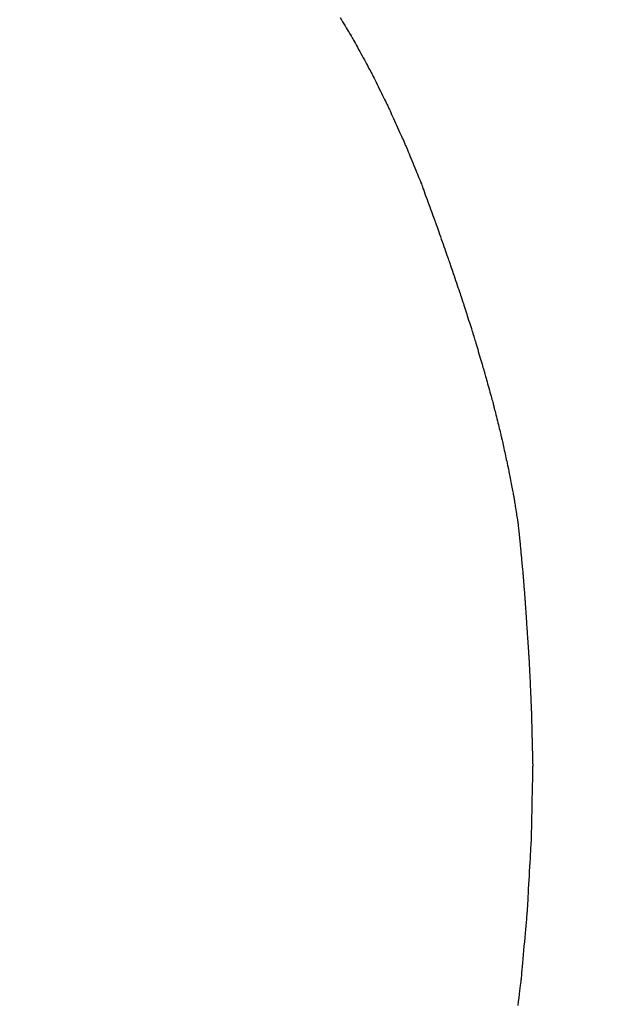
# Model space of a CAD drawing. Units: millimetres. Extents: x -174 to 420, y 0 to 420.
# Drawn here: x 287 to 287, y 257 to 257 of the extents above; entities that cross this region are included whole.
import ezdxf

# ---------------------------------------------------------------- set-up
doc = ezdxf.new("R2010")
doc.units = ezdxf.units.MM
doc.layers.get('0').update_dxf_attribs({"color": 47})
doc.layers.add('text', color=250, linetype='Continuous')
doc.layers.add('РАЗМЕРЫ', color=7, linetype='Continuous', lineweight=25)
doc.styles.add('GOST', font='GOST.shx', dxfattribs={"width": 0.8, "oblique": 15})
doc.dimstyles.new('GOST', dxfattribs={"dimscale": 0, "dimtxt": 3.5, "dimasz": 4, "dimexe": 1.25, "dimexo": 0, "dimgap": 1, "dimtad": 1, "dimrnd": 0.5, "dimtxsty": 'GOST', "dimcen": 1, "dimclrd": 256, "dimclre": 256, "dimadec": 0, "dimazin": 2, "dimtfac": 1, "dimtdec": 4, "dimtmove": 0, "dimatfit": 1, "dimfxl": 1, "dimtolj": 1, "dimtzin": 0, "dimlwd": -1, "dimarcsym": 0})
doc.dimstyles.new('ISO-25', dxfattribs={"dimtxt": 3.5, "dimasz": 4, "dimexe": 1.25, "dimexo": 0.625, "dimgap": 1, "dimtad": 1, "dimdec": 1, "dimrnd": 0.5, "dimtxsty": 'GOST', "dimcen": 2.5, "dimadec": 0, "dimazin": 2, "dimtfac": 1, "dimtdec": 1, "dimtmove": 0, "dimatfit": 1, "dimfxl": 1, "dimlwd": 20, "dimarcsym": 0})

# ---------------------------------------------------------------- blocks, each defined once
blk = doc.blocks.new('*D209')
at = {"layer": 'Defpoints', "color": 0}
for p in [(281.99776, 273.22728), (265.17276, 163.52729), (286.74276, 163.52729)]:
    blk.add_point(p, dxfattribs=at)
at = {"layer": 'РАЗМЕРЫ', "color": 0, "lineweight": -2}
for p, q in [((281.37276, 273.22728), (263.92276, 273.22728)), ((286.11776, 163.52729), (263.92276, 163.52729))]:
    blk.add_line(p, q, dxfattribs=at)
at = {"layer": 'РАЗМЕРЫ', "color": 0, "lineweight": 20}
blk.add_line((265.17276, 269.22728), (265.17276, 167.52729), dxfattribs=at)
at = {"layer": 'РАЗМЕРЫ', "color": 0}
for points in [[(265.83943, 269.22728), (264.50609, 269.22728), (265.17276, 273.22728)], [(264.50609, 167.52729), (265.83943, 167.52729), (265.17276, 163.52729)]]:
    blk.add_solid(points, dxfattribs=at)
at = {"layer": 'РАЗМЕРЫ', "color": 0, "ltscale": 0.4, "insert": (262.16118, 218.37729), "char_height": 3.5, "attachment_point": 5, "rotation": 90, "style": 'GOST'}
blk.add_mtext('109,5', dxfattribs=at)
blk = doc.blocks.new('_Oblique')
at = {"color": 0, "linetype": 'ByBlock', "lineweight": -2}
blk.add_line((-0.5, -0.5), (0.5, 0.5), dxfattribs=at)
blk = doc.blocks.new('*D215')
at = {"layer": 'Defpoints', "color": 0}
for p in [(349.57275, 298.18128), (288.77276, 233.62729), (349.57275, 233.62729)]:
    blk.add_point(p, dxfattribs=at)
at = {"layer": 'РАЗМЕРЫ', "lineweight": -2}
for p, q in [((288.77276, 233.62729), (288.77276, 299.43128)), ((349.57275, 233.62729), (349.57275, 299.43128))]:
    blk.add_line(p, q, dxfattribs=at)
at = {"layer": 'РАЗМЕРЫ'}
blk.add_line((288.77276, 298.18128), (349.57275, 298.18128), dxfattribs=at)
at = {"layer": 'РАЗМЕРЫ', "xscale": 4, "yscale": 4, "zscale": 4, "rotation": 180}
blk.add_blockref('_Oblique', (288.77276, 298.18128), dxfattribs=at)
at = {"layer": 'РАЗМЕРЫ', "xscale": 4, "yscale": 4, "zscale": 4}
blk.add_blockref('_Oblique', (349.57275, 298.18128), dxfattribs=at)
at = {"layer": 'РАЗМЕРЫ', "color": 0, "ltscale": 0.4, "insert": (319.17276, 300.93128), "char_height": 3.5, "attachment_point": 5, "style": 'GOST'}
blk.add_mtext('\\A1;61', dxfattribs=at)
blk = doc.blocks.new('*D217')
at = {"layer": 'Defpoints', "color": 0}
for p in [(288.77276, 298.18128), (283.77276, 233.62729), (288.77276, 233.62729)]:
    blk.add_point(p, dxfattribs=at)
at = {"layer": 'РАЗМЕРЫ', "lineweight": -2}
for p, q in [((283.77276, 233.62729), (283.77276, 299.43128)), ((288.77276, 233.62729), (288.77276, 299.43128))]:
    blk.add_line(p, q, dxfattribs=at)
at = {"layer": 'РАЗМЕРЫ'}
blk.add_line((283.77276, 298.18128), (288.77276, 298.18128), dxfattribs=at)
at = {"layer": 'РАЗМЕРЫ', "xscale": 4, "yscale": 4, "zscale": 4, "rotation": 180}
blk.add_blockref('_Oblique', (283.77276, 298.18128), dxfattribs=at)
at = {"layer": 'РАЗМЕРЫ', "xscale": 4, "yscale": 4, "zscale": 4}
blk.add_blockref('_Oblique', (288.77276, 298.18128), dxfattribs=at)
at = {"layer": 'РАЗМЕРЫ', "color": 0, "ltscale": 0.4, "insert": (286.27276, 300.93128), "char_height": 3.5, "attachment_point": 5, "style": 'GOST'}
blk.add_mtext('\\A1;5', dxfattribs=at)

msp = doc.modelspace()

# ---------------------------------------------------------------- linework, layer by layer
at = {"layer": 'text'}
for points in [[(286.78075, 257.28106, 0), (286.78131, 257.28014, 0), (286.78186, 257.27922, 0), (286.78241, 257.27831, 0), (286.78294, 257.27742, 0), (286.78345, 257.27658, 0), (286.78393, 257.27578, 0), (286.78437, 257.27505, 0), (286.78476, 257.2744, 0), (286.7851, 257.27384, 0), (286.78538, 257.27338, 0), (286.78558, 257.27303, 0), (286.78571, 257.27281, 0), (286.78576, 257.27274, 0)], [(286.78576, 257.27274, 0), (286.7858, 257.27266, 0), (286.78592, 257.27244, 0), (286.78612, 257.27208, 0), (286.78638, 257.27161, 0), (286.7867, 257.27102, 0), (286.78707, 257.27035, 0), (286.78749, 257.26959, 0), (286.78794, 257.26877, 0), (286.78842, 257.2679, 0), (286.78892, 257.26698, 0), (286.78943, 257.26604, 0), (286.78996, 257.26509, 0), (286.79048, 257.26414, 0), (286.791, 257.26319, 0), (286.7915, 257.26228, 0), (286.79198, 257.26141, 0), (286.79243, 257.26058, 0), (286.79285, 257.25983, 0), (286.79322, 257.25915, 0), (286.79354, 257.25857, 0), (286.7938, 257.2581, 0), (286.79399, 257.25774, 0), (286.79412, 257.25752, 0), (286.79416, 257.25744, 0)], [(286.79416, 257.25744, 0), (286.7942, 257.25736, 0), (286.79431, 257.25713, 0), (286.7945, 257.25676, 0), (286.79474, 257.25626, 0), (286.79504, 257.25566, 0), (286.79539, 257.25495, 0), (286.79578, 257.25417, 0), (286.79621, 257.25332, 0), (286.79666, 257.25241, 0), (286.79713, 257.25146, 0), (286.79762, 257.25048, 0), (286.79811, 257.24949, 0), (286.7986, 257.2485, 0), (286.79909, 257.24752, 0), (286.79956, 257.24657, 0), (286.80001, 257.24566, 0), (286.80043, 257.24481, 0), (286.80082, 257.24402, 0), (286.80117, 257.24332, 0), (286.80147, 257.24272, 0), (286.80172, 257.24222, 0), (286.8019, 257.24185, 0), (286.80202, 257.24162, 0), (286.80206, 257.24154, 0)], [(286.80206, 257.24154, 0), (286.8021, 257.24146, 0), (286.8022, 257.24122, 0), (286.80238, 257.24083, 0), (286.80261, 257.24032, 0), (286.80289, 257.2397, 0), (286.80322, 257.23898, 0), (286.80358, 257.23817, 0), (286.80398, 257.23729, 0), (286.8044, 257.23635, 0), (286.80484, 257.23537, 0), (286.8053, 257.23436, 0), (286.80576, 257.23334, 0), (286.80622, 257.23232, 0), (286.80668, 257.23131, 0), (286.80712, 257.23033, 0), (286.80754, 257.22939, 0), (286.80794, 257.22851, 0), (286.8083, 257.2277, 0), (286.80863, 257.22698, 0), (286.80891, 257.22635, 0), (286.80914, 257.22584, 0), (286.80931, 257.22546, 0), (286.80942, 257.22522, 0), (286.80946, 257.22514, 0)], [(286.80946, 257.22514, 0), (286.80949, 257.22505, 0), (286.8096, 257.2248, 0), (286.80976, 257.22441, 0), (286.80998, 257.22388, 0), (286.81024, 257.22323, 0), (286.81055, 257.22248, 0), (286.8109, 257.22164, 0), (286.81127, 257.22073, 0), (286.81167, 257.21976, 0), (286.81209, 257.21874, 0), (286.81252, 257.2177, 0), (286.81296, 257.21664, 0), (286.8134, 257.21558, 0), (286.81383, 257.21453, 0), (286.81424, 257.21352, 0), (286.81464, 257.21255, 0), (286.81502, 257.21163, 0), (286.81537, 257.2108, 0), (286.81567, 257.21005, 0), (286.81594, 257.2094, 0), (286.81616, 257.20887, 0), (286.81632, 257.20847, 0), (286.81642, 257.20823, 0), (286.81646, 257.20814, 0)], [(286.81646, 257.20814, 0), (286.81649, 257.20805, 0), (286.81658, 257.20779, 0), (286.81673, 257.20739, 0), (286.81693, 257.20684, 0), (286.81718, 257.20618, 0), (286.81746, 257.2054, 0), (286.81777, 257.20454, 0), (286.81812, 257.2036, 0), (286.81848, 257.2026, 0), (286.81887, 257.20156, 0), (286.81926, 257.20048, 0), (286.81966, 257.19939, 0), (286.82006, 257.1983, 0), (286.82045, 257.19722, 0), (286.82083, 257.19618, 0), (286.8212, 257.19518, 0), (286.82154, 257.19424, 0), (286.82186, 257.19337, 0), (286.82214, 257.1926, 0), (286.82238, 257.19194, 0), (286.82258, 257.19139, 0), (286.82273, 257.19098, 0), (286.82283, 257.19073, 0), (286.82286, 257.19064, 0)], [(286.82286, 257.19064, 0), (286.82289, 257.19055, 0), (286.82298, 257.19029, 0), (286.82313, 257.18988, 0), (286.82332, 257.18934, 0), (286.82355, 257.18867, 0), (286.82383, 257.18789, 0), (286.82413, 257.18702, 0), (286.82447, 257.18608, 0), (286.82482, 257.18507, 0), (286.82519, 257.18402, 0), (286.82557, 257.18294, 0), (286.82596, 257.18184, 0), (286.82635, 257.18074, 0), (286.82673, 257.17966, 0), (286.8271, 257.17861, 0), (286.82745, 257.1776, 0), (286.82778, 257.17666, 0), (286.82809, 257.17579, 0), (286.82836, 257.17501, 0), (286.8286, 257.17434, 0), (286.82879, 257.1738, 0), (286.82894, 257.17339, 0), (286.82903, 257.17313, 0), (286.82906, 257.17304, 0)], [(286.82906, 257.17304, 0), (286.82909, 257.17295, 0), (286.82917, 257.17271, 0), (286.8293, 257.17231, 0), (286.82948, 257.17179, 0), (286.8297, 257.17114, 0), (286.82995, 257.1704, 0), (286.83023, 257.16956, 0), (286.83054, 257.16866, 0), (286.83086, 257.16769, 0), (286.8312, 257.16668, 0), (286.83155, 257.16564, 0), (286.83191, 257.16459, 0), (286.83226, 257.16354, 0), (286.83261, 257.1625, 0), (286.83296, 257.16149, 0), (286.83328, 257.16052, 0), (286.83359, 257.15961, 0), (286.83387, 257.15878, 0), (286.83412, 257.15803, 0), (286.83434, 257.15739, 0), (286.83451, 257.15687, 0), (286.83465, 257.15647, 0), (286.83473, 257.15622, 0), (286.83476, 257.15614, 0)], [(286.83476, 257.15614, 0), (286.83479, 257.15606, 0), (286.83486, 257.15582, 0), (286.83498, 257.15544, 0), (286.83514, 257.15494, 0), (286.83534, 257.15432, 0), (286.83557, 257.15361, 0), (286.83583, 257.15281, 0), (286.83611, 257.15194, 0), (286.8364, 257.15101, 0), (286.83671, 257.15005, 0), (286.83703, 257.14905, 0), (286.83736, 257.14804, 0), (286.83768, 257.14703, 0), (286.838, 257.14603, 0), (286.83831, 257.14506, 0), (286.83861, 257.14414, 0), (286.83889, 257.14327, 0), (286.83915, 257.14247, 0), (286.83938, 257.14176, 0), (286.83957, 257.14114, 0), (286.83974, 257.14064, 0), (286.83986, 257.14026, 0), (286.83993, 257.14002, 0), (286.83996, 257.13994, 0)], [(286.83996, 257.13994, 0), (286.83998, 257.13986, 0), (286.84005, 257.13963, 0), (286.84016, 257.13927, 0), (286.8403, 257.13878, 0), (286.84047, 257.13819, 0), (286.84068, 257.1375, 0), (286.8409, 257.13673, 0), (286.84115, 257.13589, 0), (286.84141, 257.135, 0), (286.84169, 257.13407, 0), (286.84197, 257.13311, 0), (286.84226, 257.13214, 0), (286.84255, 257.13117, 0), (286.84283, 257.13021, 0), (286.8431, 257.12928, 0), (286.84337, 257.12838, 0), (286.84361, 257.12755, 0), (286.84384, 257.12678, 0), (286.84404, 257.12609, 0), (286.84422, 257.12549, 0), (286.84436, 257.12501, 0), (286.84447, 257.12465, 0), (286.84454, 257.12442, 0), (286.84456, 257.12434, 0)], [(286.84456, 257.12434, 0), (286.84458, 257.12426, 0), (286.84464, 257.12405, 0), (286.84473, 257.1237, 0), (286.84486, 257.12324, 0), (286.84502, 257.12268, 0), (286.8452, 257.12203, 0), (286.8454, 257.1213, 0), (286.84562, 257.1205, 0), (286.84586, 257.11966, 0), (286.8461, 257.11877, 0), (286.84635, 257.11786, 0), (286.84661, 257.11694, 0), (286.84686, 257.11602, 0), (286.84712, 257.11511, 0), (286.84736, 257.11422, 0), (286.8476, 257.11338, 0), (286.84782, 257.11258, 0), (286.84802, 257.11185, 0), (286.8482, 257.1112, 0), (286.84836, 257.11064, 0), (286.84848, 257.11018, 0), (286.84858, 257.10983, 0), (286.84864, 257.10961, 0), (286.84866, 257.10954, 0)], [(286.84866, 257.10954, 0), (286.84868, 257.10947, 0), (286.84873, 257.10926, 0), (286.84881, 257.10893, 0), (286.84892, 257.10849, 0), (286.84905, 257.10795, 0), (286.84921, 257.10732, 0), (286.84938, 257.10662, 0), (286.84957, 257.10586, 0), (286.84977, 257.10505, 0), (286.84998, 257.1042, 0), (286.85019, 257.10332, 0), (286.85041, 257.10244, 0), (286.85063, 257.10155, 0), (286.85084, 257.10068, 0), (286.85105, 257.09983, 0), (286.85125, 257.09902, 0), (286.85144, 257.09826, 0), (286.85161, 257.09756, 0), (286.85177, 257.09693, 0), (286.8519, 257.09639, 0), (286.85201, 257.09595, 0), (286.85209, 257.09562, 0), (286.85214, 257.09541, 0), (286.85216, 257.09534, 0)], [(286.85216, 257.09534, 0), (286.85217, 257.09527, 0), (286.85222, 257.09507, 0), (286.85229, 257.09475, 0), (286.85238, 257.09433, 0), (286.8525, 257.09381, 0), (286.85263, 257.09321, 0), (286.85278, 257.09254, 0), (286.85294, 257.09181, 0), (286.85311, 257.09104, 0), (286.85329, 257.09022, 0), (286.85347, 257.08939, 0), (286.85366, 257.08854, 0), (286.85385, 257.08769, 0), (286.85403, 257.08685, 0), (286.85421, 257.08604, 0), (286.85438, 257.08527, 0), (286.85454, 257.08454, 0), (286.85469, 257.08386, 0), (286.85482, 257.08326, 0), (286.85494, 257.08275, 0), (286.85503, 257.08232, 0), (286.8551, 257.08201, 0), (286.85514, 257.08181, 0), (286.85516, 257.08174, 0)], [(286.85516, 257.08174, 0), (286.85517, 257.08167, 0), (286.85521, 257.08149, 0), (286.85527, 257.08119, 0), (286.85534, 257.08079, 0), (286.85544, 257.0803, 0), (286.85555, 257.07974, 0), (286.85567, 257.07911, 0), (286.85581, 257.07842, 0), (286.85595, 257.07769, 0), (286.8561, 257.07692, 0), (286.85625, 257.07614, 0), (286.85641, 257.07534, 0), (286.85656, 257.07454, 0), (286.85672, 257.07375, 0), (286.85687, 257.07299, 0), (286.85701, 257.07226, 0), (286.85714, 257.07157, 0), (286.85727, 257.07094, 0), (286.85738, 257.07037, 0), (286.85747, 257.06989, 0), (286.85755, 257.06949, 0), (286.85761, 257.06919, 0), (286.85765, 257.069, 0), (286.85766, 257.06894, 0)], [(286.85766, 257.06894, 0), (286.85767, 257.06888, 0), (286.8577, 257.0687, 0), (286.85774, 257.06842, 0), (286.8578, 257.06804, 0), (286.85787, 257.06758, 0), (286.85796, 257.06705, 0), (286.85805, 257.06645, 0), (286.85815, 257.0658, 0), (286.85826, 257.06511, 0), (286.85837, 257.06439, 0), (286.85849, 257.06364, 0), (286.85861, 257.06289, 0), (286.85873, 257.06213, 0), (286.85884, 257.06139, 0), (286.85896, 257.06067, 0), (286.85907, 257.05998, 0), (286.85917, 257.05933, 0), (286.85926, 257.05873, 0), (286.85935, 257.0582, 0), (286.85942, 257.05774, 0), (286.85948, 257.05736, 0), (286.85952, 257.05708, 0), (286.85955, 257.0569, 0), (286.85956, 257.05684, 0)], [(286.85956, 257.05684, 0), (286.85956, 257.05678, 0), (286.85958, 257.0566, 0), (286.85961, 257.05633, 0), (286.85965, 257.05596, 0), (286.85969, 257.0555, 0), (286.85975, 257.05498, 0), (286.85981, 257.05439, 0), (286.85987, 257.05375, 0), (286.85994, 257.05307, 0), (286.86001, 257.05236, 0), (286.86008, 257.05163, 0), (286.86016, 257.05089, 0), (286.86023, 257.05015, 0), (286.86031, 257.04942, 0), (286.86038, 257.0487, 0), (286.86045, 257.04802, 0), (286.86051, 257.04739, 0), (286.86057, 257.0468, 0), (286.86062, 257.04627, 0), (286.86067, 257.04582, 0), (286.86071, 257.04545, 0), (286.86074, 257.04517, 0), (286.86075, 257.045, 0), (286.86076, 257.04494, 0)], [(286.86076, 257.04494, 0), (286.86076, 257.04488, 0), (286.86078, 257.04471, 0), (286.86081, 257.04443, 0), (286.86084, 257.04407, 0), (286.86088, 257.04362, 0), (286.86093, 257.0431, 0), (286.86098, 257.04251, 0), (286.86104, 257.04188, 0), (286.86111, 257.04121, 0), (286.86117, 257.0405, 0), (286.86124, 257.03977, 0), (286.86131, 257.03904, 0), (286.86138, 257.0383, 0), (286.86144, 257.03758, 0), (286.86151, 257.03687, 0), (286.86157, 257.0362, 0), (286.86163, 257.03557, 0), (286.86169, 257.03498, 0), (286.86174, 257.03446, 0), (286.86178, 257.03401, 0), (286.86181, 257.03365, 0), (286.86184, 257.03337, 0), (286.86185, 257.0332, 0), (286.86186, 257.03314, 0)], [(286.86186, 257.03314, 0), (286.86186, 257.03308, 0), (286.86188, 257.0329, 0), (286.8619, 257.03263, 0), (286.86193, 257.03226, 0), (286.86196, 257.0318, 0), (286.862, 257.03128, 0), (286.86204, 257.03069, 0), (286.86209, 257.03005, 0), (286.86214, 257.02937, 0), (286.8622, 257.02866, 0), (286.86225, 257.02793, 0), (286.86231, 257.02719, 0), (286.86236, 257.02645, 0), (286.86242, 257.02572, 0), (286.86247, 257.025, 0), (286.86253, 257.02432, 0), (286.86257, 257.02369, 0), (286.86262, 257.0231, 0), (286.86266, 257.02257, 0), (286.86269, 257.02212, 0), (286.86272, 257.02175, 0), (286.86274, 257.02147, 0), (286.86275, 257.0213, 0), (286.86276, 257.02124, 0)], [(286.86276, 257.02124, 0), (286.86276, 257.02118, 0), (286.86277, 257.021, 0), (286.86279, 257.02073, 0), (286.86282, 257.02036, 0), (286.86285, 257.0199, 0), (286.86288, 257.01938, 0), (286.86292, 257.01879, 0), (286.86297, 257.01815, 0), (286.86301, 257.01747, 0), (286.86306, 257.01676, 0), (286.86311, 257.01603, 0), (286.86316, 257.01529, 0), (286.86321, 257.01455, 0), (286.86326, 257.01382, 0), (286.86331, 257.0131, 0), (286.86335, 257.01242, 0), (286.86339, 257.01179, 0), (286.86343, 257.0112, 0), (286.86347, 257.01067, 0), (286.8635, 257.01022, 0), (286.86352, 257.00985, 0), (286.86354, 257.00957, 0), (286.86355, 257.0094, 0), (286.86356, 257.00934, 0)], [(286.86356, 257.00934, 0), (286.86356, 257.00928, 0), (286.86357, 257.00911, 0), (286.86359, 257.00883, 0), (286.86362, 257.00847, 0), (286.86365, 257.00802, 0), (286.86368, 257.0075, 0), (286.86372, 257.00691, 0), (286.86377, 257.00628, 0), (286.86381, 257.00561, 0), (286.86386, 257.0049, 0), (286.86391, 257.00417, 0), (286.86396, 257.00344, 0), (286.86401, 257.0027, 0), (286.86406, 257.00198, 0), (286.86411, 257.00127, 0), (286.86415, 257.0006, 0), (286.86419, 256.99997, 0), (286.86423, 256.99938, 0), (286.86427, 256.99886, 0), (286.8643, 256.99841, 0), (286.86432, 256.99805, 0), (286.86434, 256.99777, 0), (286.86435, 256.9976, 0), (286.86436, 256.99754, 0)], [(286.86436, 256.99754, 0), (286.86436, 256.99748, 0), (286.86437, 256.9973, 0), (286.86438, 256.99702, 0), (286.8644, 256.99665, 0), (286.86443, 256.99619, 0), (286.86445, 256.99566, 0), (286.86448, 256.99507, 0), (286.86451, 256.99443, 0), (286.86455, 256.99374, 0), (286.86458, 256.99303, 0), (286.86462, 256.99229, 0), (286.86466, 256.99154, 0), (286.8647, 256.99079, 0), (286.86473, 256.99005, 0), (286.86477, 256.98934, 0), (286.8648, 256.98865, 0), (286.86484, 256.98801, 0), (286.86487, 256.98741, 0), (286.86489, 256.98688, 0), (286.86491, 256.98643, 0), (286.86493, 256.98605, 0), (286.86495, 256.98578, 0), (286.86496, 256.9856, 0), (286.86496, 256.98554, 0)], [(286.86496, 256.98554, 0), (286.86496, 256.98548, 0), (286.86497, 256.9853, 0), (286.86498, 256.98503, 0), (286.865, 256.98466, 0), (286.86501, 256.9842, 0), (286.86504, 256.98368, 0), (286.86506, 256.98309, 0), (286.86509, 256.98245, 0), (286.86512, 256.98177, 0), (286.86515, 256.98106, 0), (286.86518, 256.98033, 0), (286.86521, 256.97959, 0), (286.86524, 256.97885, 0), (286.86527, 256.97812, 0), (286.8653, 256.9774, 0), (286.86533, 256.97672, 0), (286.86536, 256.97609, 0), (286.86538, 256.9755, 0), (286.8654, 256.97497, 0), (286.86542, 256.97452, 0), (286.86544, 256.97415, 0), (286.86545, 256.97387, 0), (286.86546, 256.9737, 0), (286.86546, 256.97364, 0)], [(286.86546, 256.97364, 0), (286.86546, 256.97358, 0), (286.86546, 256.9734, 0), (286.86547, 256.97312, 0), (286.86548, 256.97275, 0), (286.86549, 256.97229, 0), (286.86551, 256.97176, 0), (286.86552, 256.97117, 0), (286.86554, 256.97053, 0), (286.86555, 256.96984, 0), (286.86557, 256.96913, 0), (286.86559, 256.96839, 0), (286.86561, 256.96764, 0), (286.86563, 256.96689, 0), (286.86565, 256.96615, 0), (286.86566, 256.96544, 0), (286.86568, 256.96475, 0), (286.8657, 256.96411, 0), (286.86571, 256.96351, 0), (286.86573, 256.96298, 0), (286.86574, 256.96253, 0), (286.86575, 256.96215, 0), (286.86575, 256.96188, 0), (286.86576, 256.9617, 0), (286.86576, 256.96164, 0)], [(286.86576, 256.96164, 0), (286.86576, 256.96158, 0), (286.86576, 256.9614, 0), (286.86577, 256.96113, 0), (286.86578, 256.96076, 0), (286.86579, 256.9603, 0), (286.86581, 256.95978, 0), (286.86582, 256.95919, 0), (286.86584, 256.95855, 0), (286.86585, 256.95787, 0), (286.86587, 256.95716, 0), (286.86589, 256.95643, 0), (286.86591, 256.95569, 0), (286.86593, 256.95495, 0), (286.86595, 256.95422, 0), (286.86596, 256.9535, 0), (286.86598, 256.95282, 0), (286.866, 256.95219, 0), (286.86601, 256.9516, 0), (286.86603, 256.95107, 0), (286.86604, 256.95062, 0), (286.86605, 256.95025, 0), (286.86605, 256.94997, 0), (286.86606, 256.9498, 0), (286.86606, 256.94974, 0)], [(286.86606, 256.94974, 0), (286.86606, 256.94957, 0), (286.86604, 256.94909, 0), (286.86603, 256.94832, 0), (286.86601, 256.94729, 0), (286.86598, 256.94604, 0), (286.86595, 256.94458, 0), (286.86591, 256.94295, 0), (286.86588, 256.94118, 0), (286.86584, 256.9393, 0), (286.8658, 256.93733, 0), (286.86575, 256.9353, 0), (286.86571, 256.93324, 0), (286.86567, 256.93118, 0), (286.86562, 256.92915, 0), (286.86558, 256.92718, 0), (286.86554, 256.92529, 0), (286.8655, 256.92352, 0), (286.86547, 256.9219, 0), (286.86544, 256.92044, 0), (286.86541, 256.91918, 0), (286.86539, 256.91816, 0), (286.86537, 256.91739, 0), (286.86536, 256.91691, 0), (286.86536, 256.91674, 0)], [(286.86536, 256.91674, 0), (286.86535, 256.91658, 0), (286.86532, 256.91611, 0), (286.86528, 256.91537, 0), (286.86523, 256.91438, 0), (286.86516, 256.91317, 0), (286.86508, 256.91177, 0), (286.86499, 256.9102, 0), (286.86489, 256.90849, 0), (286.86479, 256.90668, 0), (286.86468, 256.90478, 0), (286.86457, 256.90282, 0), (286.86446, 256.90084, 0), (286.86435, 256.89886, 0), (286.86424, 256.8969, 0), (286.86413, 256.895, 0), (286.86403, 256.89318, 0), (286.86393, 256.89148, 0), (286.86384, 256.88991, 0), (286.86376, 256.8885, 0), (286.86369, 256.88729, 0), (286.86364, 256.88631, 0), (286.86359, 256.88556, 0), (286.86357, 256.8851, 0), (286.86356, 256.88494, 0)], [(286.86356, 256.88494, 0), (286.86355, 256.88478, 0), (286.86351, 256.88434, 0), (286.86344, 256.88362, 0), (286.86336, 256.88267, 0), (286.86326, 256.88151, 0), (286.86314, 256.88016, 0), (286.863, 256.87865, 0), (286.86286, 256.87701, 0), (286.8627, 256.87526, 0), (286.86254, 256.87343, 0), (286.86238, 256.87155, 0), (286.86221, 256.86964, 0), (286.86204, 256.86773, 0), (286.86187, 256.86585, 0), (286.86171, 256.86402, 0), (286.86156, 256.86227, 0), (286.86141, 256.86063, 0), (286.86128, 256.85912, 0), (286.86116, 256.85777, 0), (286.86106, 256.85661, 0), (286.86097, 256.85565, 0), (286.86091, 256.85494, 0), (286.86087, 256.85449, 0), (286.86086, 256.85434, 0)], [(286.86086, 256.85434, 0), (286.86084, 256.85419, 0), (286.86078, 256.85376, 0), (286.8607, 256.85308, 0), (286.86058, 256.85216, 0), (286.86043, 256.85104, 0), (286.86027, 256.84975, 0), (286.86008, 256.84829, 0), (286.85987, 256.84672, 0), (286.85966, 256.84504, 0), (286.85943, 256.84328, 0)]]:
    msp.add_polyline3d(points, dxfattribs=at)

# ---------------------------------------------------------------- dimensions: what is measured, and where the dimension line sits
at = {"layer": 'РАЗМЕРЫ'}
for base, p1, p2, override, picture, middle in [((288.77276, 298.18128), (283.77276, 233.62729), (288.77276, 233.62729), {"dimscale": 1, "dimlfac": 1, "dimtxsty": 'GOST', "dimblk1": 'Oblique', "dimblk2": 'Oblique', "dimsah": 1, "dimtolj": 1}, '*D217', (286.27276, 300.93128)), ((349.57275, 298.18128), (288.77276, 233.62729), (349.57275, 233.62729), {"dimscale": 1, "dimtxt": 3.5, "dimlfac": 1, "dimtxsty": 'GOST', "dimblk1": 'Oblique', "dimblk2": 'Oblique', "dimsah": 1, "dimtolj": 1}, '*D215', (319.17276, 300.93128))]:
    dim = msp.add_linear_dim(base=base, p1=p1, p2=p2, dimstyle='GOST', override=override, dxfattribs=at)
    dim.commit()
    dim.dimension.update_dxf_attribs({"geometry": picture, "text_midpoint": middle})
dim = msp.add_linear_dim(base=(265.17276, 163.52729), p1=(281.99776, 273.22728), p2=(286.74276, 163.52729), angle=90, dimstyle='ISO-25', override={"dimtxt": 3.5, "dimlfac": 1, "dimtxsty": 'GOST', "dimsah": 1, "dimtolj": 0}, dxfattribs=at)
dim.commit()
dim.dimension.update_dxf_attribs({"geometry": '*D209', "text_midpoint": (262.16118, 218.37729)})

doc.saveas('drawing.dxf')
